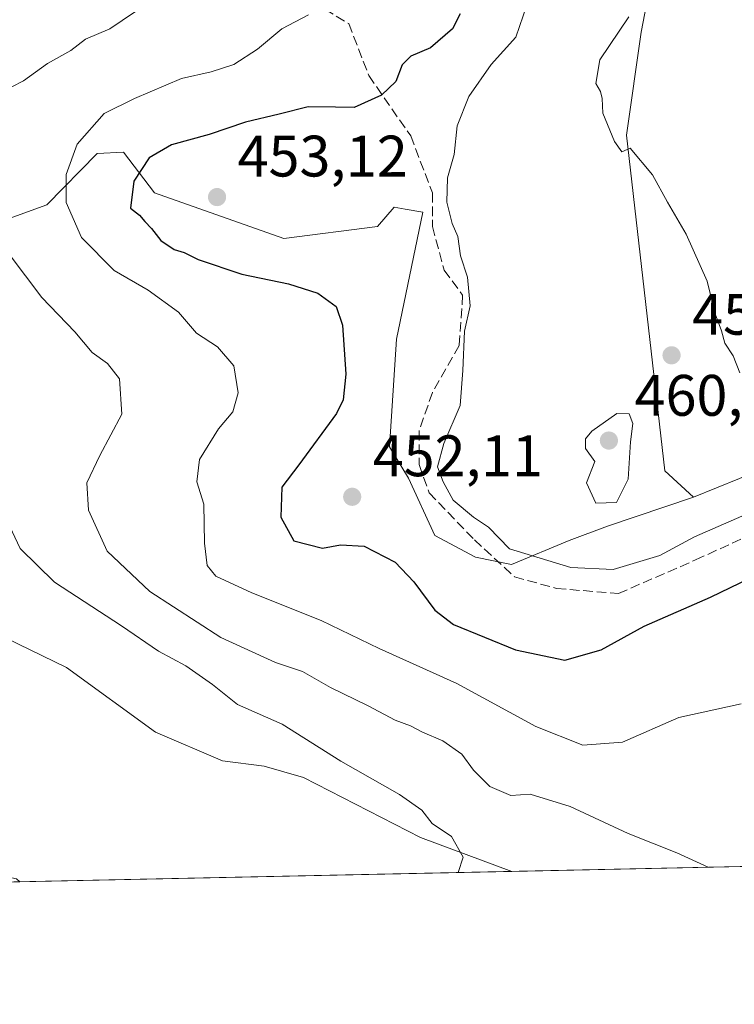
# Model space of a CAD drawing. Units: metres. Extents: x 645214 to 648681, y 4718386 to 4720772.
# Drawn here: x 646252 to 646374, y 4718386 to 4718555 of the extents above; entities that cross this region are included whole.
import ezdxf

# ---------------------------------------------------------------- set-up
doc = ezdxf.new("R2010")
doc.units = ezdxf.units.M
doc.header["$MEASUREMENT"] = 0
doc.linetypes.add('DGN Style 3', pattern=[2.307223458686699, 1.648016756204785, -0.6592067024819142])
for name, color, linetype, lineweight in [('Arbolado forestal CxS', 92, 'Continuous', 0), ('Camino Cxs', 7, 'Continuous', 0), ('Comarca CxS', 21, 'Continuous', 0), ('Comunidad Autónoma CxS', 142, 'Continuous', 0), ('Corriente natural lineal', 142, 'Continuous', 13), ('Cultivos herbáceos CxS', 92, 'Continuous', 0), ('Curva de nivel maestra', 30, 'Continuous', 30), ('Curva de nivel normal', 30, 'Continuous', 0), ('Municipio CxS', 4, 'Continuous', 0), ('Prado CxS', 92, 'Continuous', 0), ('Provincia CxS', 1, 'Continuous', 0), ('Punto de cota en terreno', 7, 'Continuous', 0), ('Rótulo de punto de cota en terreno', 7, 'Continuous', 0), ('Senda', 7, 'DGN Style 3', 0)]:
    doc.layers.add(name, color=color, linetype=linetype, lineweight=lineweight)
doc.styles.add('Style-Arial', font='txt')

# ---------------------------------------------------------------- blocks, each defined once
blk = doc.blocks.new('*U12')
at = {"layer": 'Arbolado forestal CxS', "color": 92, "linetype": 'Continuous', "lineweight": 0}
for points in [[(646247.6162999999, 4718520.1095, 440.2584000000061), (646256.6514999997, 4718523.3957, 442.7881000000052), (646265.2975000005, 4718532.1645, 445.1603999999934), (646269.7912999997, 4718532.434699999, 446.5383000000002), (646275.1303000003, 4718525.4495, 449.9667999999947), (646297.3051000005, 4718517.644500001, 453.0788999999932), (646313.3201000001, 4718519.6985, 453.1104999999953), (646316.1952999998, 4718522.9845, 453.3999999999942), (646318.0576999999, 4718522.674100001, 453.4468000000052), (646321.1222999999, 4718522.1635, 453.713699999993), (646316.6048999998, 4718500.388499999, 451.3046999999933), (646315.3724999997, 4718481.9013, 452.571299999996), (646318.6574999997, 4718476.5603, 453.6306999999942), (646323.1753000002, 4718466.700300001, 453.5139999999956), (646330.1562999999, 4718463.0023, 453.872000000003), (646336.3152999999, 4718461.770300001, 454.3083000000043), (646346.1712999997, 4718465.8783, 456.8801999999997), (646352.7412999999, 4718468.3433, 458.6217000000034), (646367.5253, 4718473.2733, 458.507700000002), (646406.9474999999, 4718489.297300001, 459.0215000000026)], [(646483.2874999996, 4718412.2761, 446.2963000000018), (646194.8219999997, 4718406.159299999, 427.2986999999994)]]:
    blk.add_polyline3d(points, dxfattribs=at)
blk = doc.blocks.new('5PATER')
at = {"layer": 'Prado CxS', "linetype": 'Continuous', "lineweight": 0}
h = blk.add_hatch(color=51, dxfattribs=at)
edge = h.paths.add_edge_path()
edge.add_ellipse((0, 0), major_axis=(-0.1095731443231308, -0.1110710700762829), ratio=0.9994222409660322, start_angle=0, end_angle=360)

msp = doc.modelspace()

# ---------------------------------------------------------------- linework, layer by layer
at = {"layer": 'Arbolado forestal CxS', "color": 92, "linetype": 'Continuous', "lineweight": 0, "extrusion": (-0.09403148991733613, -0.001993913162420109, 0.9955672268682947), "elevation": -69750.38601868483, "flags": 128}
msp.add_lwpolyline([(-4703646.40972042, 743031.8094987699), (-4703646.40972042, 742954.4049628783)], dxfattribs=at)
at = {"layer": 'Arbolado forestal CxS', "color": 92, "linetype": 'Continuous', "lineweight": 0, "extrusion": (-0.03947878646596858, -0.0008370760149974964, 0.9992200582068594), "elevation": -29030.96704064199, "flags": 128}
msp.add_lwpolyline([(-4703647.568474143, 745649.1577271895), (-4703647.568474143, 745564.7034947469)], dxfattribs=at)
at = {"layer": 'Arbolado forestal CxS', "color": 92, "linetype": 'Continuous', "lineweight": 0, "extrusion": (-0.02406519275995276, -0.0005103541260511546, 0.9997102610437149), "elevation": -17528.08227528631, "flags": 128}
msp.add_lwpolyline([(-4703644.612224611, 745942.4245740365), (-4703644.612224611, 745936.7537565727)], dxfattribs=at)
at = {"layer": 'Arbolado forestal CxS', "color": 92, "linetype": 'Continuous', "lineweight": 0}
for points in [[(646281.6300999997, 4718832.1483, 458.2201999999961), (646288.2757000001, 4718806.668299999, 459.907600000006), (646295.6683, 4718782.670100001, 460.1451999999991), (646293.2039000001, 4718759.663100001, 459.261599999998), (646298.5401, 4718701.288899999, 457.9930000000023), (646305.9304999998, 4718660.2049, 458.3028999999952), (646310.8580999998, 4718635.5547, 458.3953000000038), (646319.8914999999, 4718608.4397, 458.7164000000049), (646324.8192999996, 4718599.401500001, 458.6778999999952), (646335.4852999998, 4718590.3477, 457.9084000000003), (646348.6370999999, 4718587.0767, 459.0975999999937), (646357.1228999998, 4718579.022500001, 458.7617999999929), (646360.3766999999, 4718562.5185, 459.4400000000023), (646358.5186999999, 4718552.978499999, 459.7330999999977), (646356.0273000002, 4718535.310500001, 459.8570999999939), (646362.5975000003, 4718477.7941, 459.2688999999955), (646367.5253, 4718473.2733, 458.507700000002)], [(646360.3766999999, 4718562.5185, 459.4400000000023), (646358.5186999999, 4718552.978499999, 459.7330999999977), (646356.0273000002, 4718535.310500001, 459.8570999999939), (646362.5975000003, 4718477.7941, 459.2688999999955), (646367.5253, 4718473.2733, 458.507700000002), (646352.7412999999, 4718468.3433, 458.6217000000034), (646346.1712999997, 4718465.8783, 456.8801999999997), (646336.3152999999, 4718461.770300001, 454.3083000000043), (646330.1562999999, 4718463.0023, 453.872000000003), (646323.1753000002, 4718466.700300001, 453.5139999999956), (646318.6574999997, 4718476.5603, 453.6306999999942), (646315.3724999997, 4718481.9013, 452.571299999996), (646316.6048999998, 4718500.388499999, 451.3046999999933), (646321.1222999999, 4718522.1635, 453.713699999993), (646318.0576999999, 4718522.674100001, 453.4468000000052), (646316.1952999998, 4718522.9845, 453.3999999999942), (646313.3201000001, 4718519.6985, 453.1104999999953), (646297.3051000005, 4718517.644500001, 453.0788999999932), (646275.1303000003, 4718525.4495, 449.9667999999947), (646269.7912999997, 4718532.434699999, 446.5383000000002), (646265.2975000005, 4718532.1645, 445.1603999999934), (646256.6514999997, 4718523.3957, 442.7881000000052), (646247.6162999999, 4718520.1095, 440.2584000000061)], [(646490.7200999996, 4718535.3101, 468.8497000000062), (646487.8448999999, 4718527.2993, 467.9902000000002), (646477.1688999999, 4718526.477299999, 466.5878999999986), (646449.6551000001, 4718529.3533, 464.0607000000019), (646447.8271000005, 4718529.5437, 463.8536000000022), (646439.7988999998, 4718530.3803, 463.1931999999942), (646431.5869000005, 4718516.4123, 461.672000000006), (646422.5516999997, 4718502.4441, 460.5310000000027), (646406.9474999999, 4718489.297300001, 459.0215000000026), (646367.5253, 4718473.2733, 458.507700000002)], [(646367.5253, 4718473.2733, 458.507700000002), (646352.7412999999, 4718468.3433, 458.6217000000034), (646346.1712999997, 4718465.8783, 456.8801999999997), (646336.3152999999, 4718461.770300001, 454.3083000000043), (646330.1562999999, 4718463.0023, 453.872000000003), (646323.1753000002, 4718466.700300001, 453.5139999999956), (646318.6574999997, 4718476.5603, 453.6306999999942), (646315.3724999997, 4718481.9013, 452.571299999996), (646316.6048999998, 4718500.388499999, 451.3046999999933), (646321.1222999999, 4718522.1635, 453.713699999993), (646318.0576999999, 4718522.674100001, 453.4468000000052), (646316.1952999998, 4718522.9845, 453.3999999999942), (646313.3201000001, 4718519.6985, 453.1104999999953), (646297.3051000005, 4718517.644500001, 453.0788999999932), (646275.1303000003, 4718525.4495, 449.9667999999947), (646269.7912999997, 4718532.434699999, 446.5383000000002), (646265.2975000005, 4718532.1645, 445.1603999999934), (646256.6514999997, 4718523.3957, 442.7881000000052), (646247.6162999999, 4718520.1095, 440.2584000000061)]]:
    msp.add_polyline3d(points, dxfattribs=at)
at = {"layer": 'Camino Cxs', "color": 7, "linetype": 'Continuous', "lineweight": 0, "extrusion": (0.02675881889120891, 0.0005674312372829518, 0.9996417576478779), "elevation": 20404.09743069343, "flags": 128}
msp.add_lwpolyline([(4703645.922820725, -745861.032953702), (4703645.922820725, -745848.1466420086)], dxfattribs=at)
at = {"layer": 'Camino Cxs', "color": 7, "linetype": 'Continuous', "lineweight": 0}
msp.add_polyline3d([(646191.8240999999, 4718406.0965, 429.1497999999993), (646191.8800999997, 4718408.3101, 429.2044000000024), (646199.0401, 4718408.4801, 427.9477000000043), (646203.9401000004, 4718409.380100001, 429.7266999999993), (646216.7801000001, 4718412.470100001, 431.8656999999948), (646223.0800999999, 4718412.960100001, 432.9373999999953), (646229.4901000002, 4718412.4101, 433.5479999999953), (646234.8000999996, 4718411.540100001, 434.2094999999972), (646251.4401000004, 4718407.870100001, 434.2216000000044), (646252.0085000005, 4718407.371900001, 433.9407999999967), (646239.1298000002, 4718407.0988, 434.2856999999931), (646233.3701, 4718408.340100001, 433.1676000000007), (646224.7200999996, 4718409.7401, 432.3690000000061), (646222.2301000003, 4718409.720100001, 432.1171000000032), (646217.2701000003, 4718408.9901, 431.357999999993), (646201.3201000001, 4718406.370100001, 428.4851000000053)], close=True, dxfattribs=at)
msp.add_polyline3d([(646191.8800999997, 4718408.3101, 429.2044000000024), (646199.0401, 4718408.4801, 427.9477000000043), (646203.9401000004, 4718409.380100001, 429.7266999999993), (646216.7801000001, 4718412.470100001, 431.8656999999948), (646223.0800999999, 4718412.960100001, 432.9373999999953), (646229.4901000002, 4718412.4101, 433.5479999999953), (646234.8000999996, 4718411.540100001, 434.2094999999972), (646251.4401000004, 4718407.870100001, 434.2216000000044), (646252.0085000005, 4718407.372, 433.9407000000065)], dxfattribs=at)
at = {"layer": 'Comarca CxS', "color": 21, "linetype": 'Continuous', "lineweight": 0, "flags": 128}
msp.add_lwpolyline([(645670.9478407667, 4718395.050734329), (645262.5100010931, 4718386.389982803), (645231.0578203134, 4719888.788506271), (645215.5790999989, 4720628.173199999), (645214.3452999997, 4720687.108899998), (645214.0800010936, 4720699.779982778), (647348.5795000002, 4720745.068800001), (647350.7230790668, 4720745.114244159), (648631.0700011207, 4720772.279982779), (648649.6290559707, 4719906.13709229), (648656.3704853856, 4719591.517559854), (648676.5871971054, 4718648.012555641), (648680.6400011203, 4718458.869982803), (645791.9519914631, 4718397.616576133), (645737.4429754118, 4718396.460735518)], close=True, dxfattribs=at)
at = {"layer": 'Comunidad Autónoma CxS', "color": 142, "linetype": 'Continuous', "lineweight": 0, "flags": 128}
msp.add_lwpolyline([(645670.9478407667, 4718395.050734329), (645262.5100010931, 4718386.389982803), (645231.0578203134, 4719888.788506271), (645215.5790999989, 4720628.173199999), (645214.3452999997, 4720687.108899998), (645214.0800010936, 4720699.779982778), (647348.5795000002, 4720745.068800001), (647350.7230790668, 4720745.114244159), (648631.0700011207, 4720772.279982779), (648649.6290559707, 4719906.13709229), (648656.3704853856, 4719591.517559854), (648676.5871971054, 4718648.012555641), (648680.6400011203, 4718458.869982803), (645791.9519914631, 4718397.616576133), (645737.4429754118, 4718396.460735518)], close=True, dxfattribs=at)
at = {"layer": 'Corriente natural lineal', "color": 142, "linetype": 'Continuous', "lineweight": 13}
msp.add_polyline3d([(646336.3779999996, 4718409.160900001, 435.6156999999948), (646320.7301000003, 4718414.9801, 434.1891999999935), (646300.6801000005, 4718425.2301, 433.1434000000008), (646293.9200999998, 4718427.190099999, 432.3369999999995), (646286.7801000001, 4718428.100099999, 431.8649000000005), (646275.3101000005, 4718433.0101, 431.1790000000037), (646260.0601000005, 4718444.100099999, 431.1003999999957), (646243.4200999998, 4718452.1601, 430.6717999999965), (646232.7001, 4718454.4801, 429.7179999999935), (646224.5500999996, 4718455.220100001, 429.3266000000004), (646214.1801000005, 4718452.5601, 428.8472000000039), (646206.2901, 4718443.920100001, 428.4272999999957), (646199.1668999996, 4718427.208500001, 427.6000000000058), (646194.7575000003, 4718427.2214, 427.5625), (646194.5712000001, 4718427.063899999, 427.5669999999955)], dxfattribs=at)
at = {"layer": 'Cultivos herbáceos CxS', "color": 92, "linetype": 'Continuous', "lineweight": 0}
for points in [[(646406.9474999999, 4718489.297300001, 459.0215000000026), (646367.5253, 4718473.2733, 458.507700000002), (646362.5975000003, 4718477.7941, 459.2688999999955), (646356.0273000002, 4718535.310500001, 459.8570999999939), (646358.5186999999, 4718552.978499999, 459.7330999999977), (646360.3766999999, 4718562.5185, 459.4400000000023), (646357.1228999998, 4718579.022500001, 458.7617999999929), (646348.6370999999, 4718587.0767, 459.0975999999937), (646335.4852999998, 4718590.3477, 457.9084000000003), (646324.8192999996, 4718599.401500001, 458.6778999999952), (646319.8914999999, 4718608.4397, 458.7164000000049), (646310.8580999998, 4718635.5547, 458.3953000000038), (646305.9304999998, 4718660.2049, 458.3028999999952), (646298.5401, 4718701.288899999, 457.9930000000023), (646293.2039000001, 4718759.663100001, 459.261599999998), (646295.6683, 4718782.670100001, 460.1451999999991), (646288.2757000001, 4718806.668299999, 459.907600000006), (646281.6300999997, 4718832.1483, 458.2201999999961), (646272.6722999997, 4718836.248500001, 457.6802000000025), (646263.6375000002, 4718848.5733, 457.6906000000017), (646257.8887, 4718862.541300001, 457.1157999999996)], [(646281.6300999997, 4718832.1483, 458.2201999999961), (646288.2757000001, 4718806.668299999, 459.907600000006), (646295.6683, 4718782.670100001, 460.1451999999991), (646293.2039000001, 4718759.663100001, 459.261599999998), (646298.5401, 4718701.288899999, 457.9930000000023), (646305.9304999998, 4718660.2049, 458.3028999999952), (646310.8580999998, 4718635.5547, 458.3953000000038), (646319.8914999999, 4718608.4397, 458.7164000000049), (646324.8192999996, 4718599.401500001, 458.6778999999952), (646335.4852999998, 4718590.3477, 457.9084000000003), (646348.6370999999, 4718587.0767, 459.0975999999937), (646357.1228999998, 4718579.022500001, 458.7617999999929), (646360.3766999999, 4718562.5185, 459.4400000000023), (646358.5186999999, 4718552.978499999, 459.7330999999977), (646356.0273000002, 4718535.310500001, 459.8570999999939), (646362.5975000003, 4718477.7941, 459.2688999999955), (646367.5253, 4718473.2733, 458.507700000002)], [(646490.7200999996, 4718535.3101, 468.8497000000062), (646487.8448999999, 4718527.2993, 467.9902000000002), (646477.1688999999, 4718526.477299999, 466.5878999999986), (646449.6551000001, 4718529.3533, 464.0607000000019), (646447.8271000005, 4718529.5437, 463.8536000000022), (646439.7988999998, 4718530.3803, 463.1931999999942), (646431.5869000005, 4718516.4123, 461.672000000006), (646422.5516999997, 4718502.4441, 460.5310000000027), (646406.9474999999, 4718489.297300001, 459.0215000000026), (646367.5253, 4718473.2733, 458.507700000002)]]:
    msp.add_polyline3d(points, dxfattribs=at)
at = {"layer": 'Curva de nivel maestra', "color": 30, "linetype": 'Continuous', "lineweight": 30, "elevation": 450, "flags": 128}
msp.add_lwpolyline([(646327.4900000002, 4718556.120100001), (646326.2100000001, 4718553.550100001), (646322.4100000003, 4718550.3201), (646319.0700000003, 4718548.850099999), (646317.5599999997, 4718547.370100001), (646316.4800000006, 4718544.5101), (646314, 4718542.1801), (646309.3399999999, 4718540.0701), (646306.1200000001, 4718540.1501), (646301.4600000001, 4718540.1601), (646296.4600000001, 4718538.950099999), (646290.7199999997, 4718537.5801), (646284.4600000001, 4718535.420100001), (646278.04, 4718533.6801), (646274.2199999997, 4718531.440099999), (646271.5899999999, 4718527.440099999), (646271, 4718522.800100001), (646272.5300000003, 4718521.6501), (646273.4400000004, 4718520.530099999), (646274.5899999999, 4718519.350099999), (646276.2100000001, 4718517.2601), (646278.5, 4718515.7301), (646280.1799999997, 4718515.2301), (646282.5800000001, 4718514.0001), (646290.0800000001, 4718511.5101), (646298.0899999999, 4718509.860099999), (646303.1399999997, 4718508.2401), (646306.2300000006, 4718505.9901), (646307.3600000005, 4718502.790100001), (646307.9199999999, 4718494.360099999), (646307.4299999997, 4718489.9801), (646306.2999999998, 4718487.620100001), (646299.8499999996, 4718478.860099999), (646296.9600000001, 4718475.020099999), (646296.75, 4718469.880100001), (646298.9900000002, 4718465.840100001), (646303.9299999997, 4718464.5801), (646307, 4718465.1501), (646311.0800000001, 4718464.9101), (646316.3799999999, 4718462.130100001), (646319.5599999997, 4718458.7601), (646323.1900000004, 4718453.9301), (646326.3600000005, 4718451.470100001), (646336.9800000006, 4718447.1601), (646345.4400000004, 4718445.390100001), (646351.6699999999, 4718447.110099999), (646359.0599999997, 4718451.170100001), (646370.3899999997, 4718456.1801), (646378.7999999998, 4718460.200099999)], dxfattribs=at)
at = {"layer": 'Curva de nivel normal', "color": 30, "linetype": 'Continuous', "lineweight": 0, "flags": 128}
for points, elevation in [([(646377.9900000002, 4718471.0101), (646367.6600000003, 4718466.4801), (646361.7599999999, 4718463.300100001), (646353.7199999997, 4718460.920100001), (646346.4500000002, 4718461.2401), (646335.9800000006, 4718464.420100001), (646332.3799999999, 4718468.1501), (646329.7699999996, 4718469.880100001), (646326.3099999997, 4718472.8101), (646324.5999999996, 4718475.940099999), (646323.6200000001, 4718478.520099999), (646324.7300000006, 4718482.470100001), (646327.5, 4718489.0101), (646327.9400000004, 4718495.0101), (646328.2400000002, 4718501.770099999), (646329.2000000002, 4718506.090100001), (646328.7800000003, 4718511.0101), (646327.5800000001, 4718514.670100001), (646327.0999999996, 4718517.950099999), (646326.1500000004, 4718520.200099999), (646325.2400000002, 4718523.840100001), (646325.3499999996, 4718528.040100001), (646326.4600000001, 4718532.040100001), (646327.0199999996, 4718536.9301), (646328.9900000002, 4718541.9801), (646332.7999999998, 4718547.440099999), (646337.0300000003, 4718552.100099999), (646340.2199999997, 4718561.300100001)], 455), ([(646248.6799999997, 4718542.5701), (646252.6799999997, 4718544.620100001), (646256.7800000003, 4718547.610099999), (646260.79, 4718549.8301), (646263.2699999996, 4718551.770099999), (646267.4500000002, 4718553.530099999), (646273.9900000002, 4718557.940099999)], 440), ([(646301.5099999999, 4718555.950099999), (646296.9500000002, 4718553.5801), (646292.7800000003, 4718550.050100001), (646288.7400000002, 4718547.440099999), (646284.8499999996, 4718546.190099999), (646279.7199999997, 4718545.020099999), (646271.6799999997, 4718541.600099999), (646266.4800000006, 4718539.0601), (646261.8700000001, 4718533.790100001), (646259.9800000006, 4718528.590100001), (646260, 4718523.770099999), (646262.6200000001, 4718517.800100001), (646268.2100000001, 4718512.140100001), (646274.0199999996, 4718508.780099999), (646279.2300000006, 4718504.9901), (646282.3200000003, 4718501.420100001), (646285.9299999997, 4718499.030099999), (646288.7000000002, 4718495.800100001), (646289.4299999997, 4718491.170100001), (646288.5599999997, 4718487.940099999), (646286.0599999997, 4718485.020099999), (646282.8399999999, 4718479.770099999), (646282.4000000004, 4718475.9101), (646283.5800000001, 4718472.120100001), (646283.6600000003, 4718465.440099999), (646284.1600000003, 4718461.610099999), (646285.6500000004, 4718459.7601), (646291.8200000003, 4718456.9301), (646303.7000000002, 4718452.140100001), (646313.6100000005, 4718447.390100001), (646326.9400000004, 4718441.380100001), (646340.4600000001, 4718434.0001), (646348.5300000003, 4718430.800100001), (646355.3399999999, 4718431.300100001), (646365, 4718435.520099999), (646375.7000000002, 4718437.9001)], 445), ([(646375.4400000004, 4718494.5801), (646374.2800000003, 4718497.530099999), (646372.8700000001, 4718499.710100001), (646372.29, 4718501.8201), (646371.2300000006, 4718504.690099999), (646369.8700000001, 4718510.3101), (646366.2599999999, 4718518.360099999), (646363.0599999997, 4718523.840100001), (646360.4600000001, 4718528.5601), (646356.6699999999, 4718533.0801), (646355.2000000002, 4718532.470100001), (646353.9400000004, 4718534.270099999), (646351.9400000004, 4718539.100099999), (646351.8700000001, 4718541.620100001), (646351.5800000001, 4718542.790100001), (646350.7400000002, 4718544.210100001), (646351.4600000001, 4718548.2401), (646356.4299999997, 4718555.610099999)], 460), ([(646370.0367000002, 4718409.8748), (646364.6500000004, 4718412.340100001), (646356.2800000003, 4718415.670100001), (646346.3799999999, 4718420.270099999), (646339.5, 4718422.420100001), (646336.2000000002, 4718422.1801), (646332.5800000001, 4718423.690099999), (646329.7699999996, 4718426.540100001), (646327.8099999997, 4718429.2501), (646324.5499999998, 4718431.540100001), (646321.0700000003, 4718433.020099999), (646318.9800000006, 4718434.120100001), (646316.3499999996, 4718435.090100001), (646311.7599999999, 4718437.5101), (646305.2800000003, 4718440.6801), (646300.5, 4718443.440099999), (646295.8399999999, 4718444.950099999), (646286.4699999997, 4718449.2601), (646274.2999999998, 4718457.120100001), (646267.0099999999, 4718464.020099999), (646263.8200000003, 4718471.0801), (646263.5199999996, 4718475.770099999), (646265.7199999997, 4718480.440099999), (646269.5099999999, 4718487.530099999), (646269.1299999999, 4718493.550100001), (646267.0700000003, 4718496.210100001), (646264.4600000001, 4718498.100099999), (646261.4699999997, 4718501.610099999), (646255.7800000003, 4718507.540100001), (646250.1900000004, 4718514.950099999)], 440), ([(646354.3600000005, 4718487.620100001), (646350.0800000001, 4718484.610099999), (646349, 4718483.280099999), (646349.0099999999, 4718481.620100001), (646350.5700000003, 4718479.4001), (646349.1500000004, 4718475.7401), (646350.7800000003, 4718472.280099999), (646354.2999999998, 4718472.360099999), (646356.2800000003, 4718476.370100001), (646356.7199999997, 4718482.7601), (646357.1100000005, 4718485.940099999), (646356.4900000002, 4718487.590100001), (646354.3600000005, 4718487.620100001)], 460), ([(646249.8899999997, 4718469.2401), (646252.0800000001, 4718464.5101), (646257.9500000002, 4718458.720100001), (646269.4800000006, 4718451.2401), (646275.7999999998, 4718446.9001), (646280.4600000001, 4718444.380100001), (646282.75, 4718442.780099999), (646285.04, 4718441.220100001), (646289.3399999999, 4718437.770099999), (646297.0199999996, 4718434.390100001), (646307.0499999998, 4718428.050100001), (646317.1100000005, 4718422.350099999), (646320.9500000002, 4718419.670100001), (646322.6900000004, 4718417.380100001), (646326.0499999998, 4718415.1601), (646328.0499999998, 4718411.620100001), (646327.1492, 4718408.965399999)], 435)]:
    msp.add_lwpolyline(points, dxfattribs=dict(at, elevation=elevation))
at = {"layer": 'Municipio CxS', "color": 4, "linetype": 'Continuous', "lineweight": 0, "flags": 128}
msp.add_lwpolyline([(648680.6400011203, 4718458.869982803), (645791.9519914631, 4718397.616576133), (645737.4429754118, 4718396.460735518), (645773.2489999988, 4718446.913000001), (645826.0569999996, 4718523.823), (645859.855999999, 4718587.516), (645890.0899999995, 4718654.84), (645941.5539999995, 4718770.197000001), (645994.1459999987, 4718883.033)], dxfattribs=at)
at = {"layer": 'Provincia CxS', "color": 1, "linetype": 'Continuous', "lineweight": 0, "flags": 128}
msp.add_lwpolyline([(645670.9478407667, 4718395.050734329), (645262.5100010931, 4718386.389982803), (645231.0578203134, 4719888.788506271), (645215.5790999989, 4720628.173199999), (645214.3452999997, 4720687.108899998), (645214.0800010936, 4720699.779982778), (647348.5795000002, 4720745.068800001), (647350.7230790668, 4720745.114244159), (648631.0700011207, 4720772.279982779), (648649.6290559707, 4719906.13709229), (648656.3704853856, 4719591.517559854), (648676.5871971054, 4718648.012555641), (648680.6400011203, 4718458.869982803), (645791.9519914631, 4718397.616576133), (645737.4429754118, 4718396.460735518)], close=True, dxfattribs=at)
at = {"layer": 'Senda', "color": 7, "linetype": 'DGN Style 3', "lineweight": 0}
msp.add_polyline3d([(646300.3605000004, 4718559.3255, 447.9091000000044), (646308.4027000006, 4718554.442700001, 452.918399999995), (646311.8494999995, 4718545.538699999, 450.9121000000014), (646319.0299000005, 4718535.1987, 455.3497000000062), (646322.7638999998, 4718525.4331, 459.6196999999956), (646322.7638999998, 4718519.6887, 457.4274000000005), (646324.7745000003, 4718512.220699999, 461.0806000000011), (646327.9338999996, 4718507.912500001, 459.3883999999962), (646327.3595000004, 4718499.295700001, 459.0549000000028), (646322.7638999998, 4718491.253500001, 456.7976999999955), (646320.4660999998, 4718484.647299999, 457.5237999999954), (646320.4660999998, 4718478.902899999, 458.8975999999967), (646322.1895000003, 4718474.020099999, 460.0332999999956), (646329.9445000002, 4718465.977700001, 457.7804999999935), (646336.8378999997, 4718459.6589, 456.9962999999989), (646344.0185000002, 4718457.6483, 454.5988999999972), (646354.6457000002, 4718456.786699999, 454.6175999999978), (646367.8580999998, 4718462.531099999, 454.8366999999998), (646386.5274999999, 4718471.147700001, 457.4709000000003)], dxfattribs=at)

# ---------------------------------------------------------------- block references
at = {"layer": 'Arbolado forestal CxS', "color": 92, "linetype": 'Continuous', "lineweight": 0}
msp.add_blockref('*U12', (0, 0), dxfattribs=at)
at = {"layer": 'Punto de cota en terreno', "color": 7, "linetype": 'Continuous', "lineweight": 0, "xscale": 10, "yscale": 10, "zscale": 10}
for p in [(646285.8399999999, 4718524.720000001, 453.1199999999953), (646363.7400000002, 4718497.609999999, 459.3399999999965), (646353, 4718483, 460.4499999999971), (646309, 4718473.359999999, 452.1100000000006)]:
    msp.add_blockref('5PATER', p, dxfattribs=at)

# ---------------------------------------------------------------- texts
at = {"layer": 'Rótulo de punto de cota en terreno', "color": 7, "linetype": 'Continuous', "lineweight": 0, "style": 'Style-Arial'}
for s, p in [('453,12', (646289.3678000001, 4718528.2478)), ('459,34', (646367.2677999996, 4718501.137800001)), ('460,45', (646357.4096999997, 4718487.247099999)), ('452,11', (646312.5278000003, 4718476.887800001))]:
    msp.add_text(s, height=7.000000000000002, dxfattribs=at).set_placement(p)

doc.saveas('drawing.dxf')
